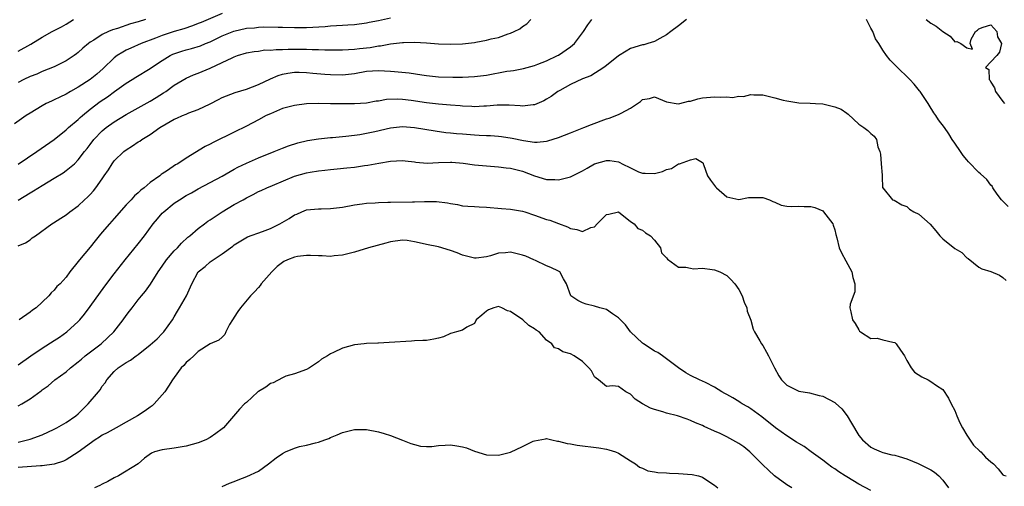
# Model space of a CAD drawing. Units: inches. Extents: x 2535000 to 2538000, y 1539000 to 1542000.
# Drawn here: x 2537397 to 2537561, y 1539137 to 1539215 of the extents above; entities that cross this region are included whole.
import ezdxf

# ---------------------------------------------------------------- set-up
doc = ezdxf.new("R2010")
doc.units = ezdxf.units.IN
doc.header["$MEASUREMENT"] = 0
doc.layers.add('LD25351539_2ft', color=135, linetype='Continuous')

msp = doc.modelspace()

# ---------------------------------------------------------------- linework, layer by layer
at = {"layer": 'LD25351539_2ft'}
for points, elevation in [([(2537431, 1539216.01), (2537427.47, 1539214.53), (2537427, 1539214.32), (2537426.05, 1539213.96), (2537424.57, 1539213.43), (2537423, 1539212.98), (2537421, 1539212.32), (2537419.87, 1539211.87), (2537417.48, 1539211), (2537415.75, 1539210.25), (2537415, 1539209.91), (2537414.41, 1539209.59), (2537413.51, 1539209), (2537413, 1539208.61), (2537411.15, 1539206.85), (2537410.08, 1539205.92), (2537408.97, 1539205.03), (2537407, 1539203.75), (2537405.69, 1539203), (2537405, 1539202.58), (2537403.92, 1539202.08), (2537403, 1539201.61), (2537402.57, 1539201.43), (2537401.67, 1539201), (2537401, 1539200.64), (2537399, 1539199.43), (2537398.35, 1539199), (2537396.38, 1539197.62)], 8824), ([(2537397, 1539190.92), (2537400.11, 1539193), (2537403, 1539195.05), (2537405, 1539196.63), (2537405.38, 1539197), (2537407, 1539198.34), (2537407.33, 1539198.67), (2537407.7, 1539199), (2537409, 1539200.07), (2537410.65, 1539201.35), (2537411.85, 1539202.15), (2537413.07, 1539203), (2537415, 1539204.39), (2537415.98, 1539205), (2537416.59, 1539205.41), (2537419, 1539206.85), (2537419.2, 1539207), (2537421, 1539208.18), (2537422.33, 1539209), (2537422.77, 1539209.23), (2537424.25, 1539209.75), (2537425, 1539209.96), (2537425.84, 1539210.16), (2537427.37, 1539210.63), (2537428.22, 1539211), (2537429, 1539211.31), (2537431, 1539212.26), (2537432.92, 1539213.08), (2537435, 1539213.56), (2537436.36, 1539213.64), (2537437, 1539213.72), (2537437.79, 1539213.79), (2537440.29, 1539213.71), (2537441, 1539213.73), (2537443, 1539213.67), (2537444.31, 1539213.69), (2537445, 1539213.67), (2537448.15, 1539213.85), (2537449, 1539213.93), (2537450.02, 1539213.98), (2537451, 1539214.07), (2537451.89, 1539214.11), (2537453, 1539214.2), (2537455, 1539214.43), (2537455.46, 1539214.54), (2537457, 1539214.85), (2537459, 1539215.3)], 8826), ([(2537397, 1539177.31), (2537398.21, 1539177.79), (2537399, 1539178.32), (2537399.34, 1539178.66), (2537399.86, 1539179), (2537402.58, 1539181), (2537402.86, 1539181.14), (2537404.08, 1539181.92), (2537405, 1539182.47), (2537405.62, 1539183), (2537407, 1539183.99), (2537408.07, 1539185), (2537408.57, 1539185.43), (2537409, 1539185.86), (2537409.54, 1539186.46), (2537409.95, 1539187), (2537411, 1539188.47), (2537411.34, 1539189), (2537412.02, 1539189.98), (2537412.64, 1539191), (2537413, 1539191.45), (2537414.6, 1539193), (2537415, 1539193.32), (2537416.04, 1539193.96), (2537417, 1539194.61), (2537417.26, 1539194.74), (2537417.62, 1539195), (2537419, 1539195.88), (2537420.59, 1539197), (2537421.62, 1539197.62), (2537423, 1539198.39), (2537423.43, 1539198.57), (2537424.36, 1539199), (2537425, 1539199.26), (2537425.44, 1539199.44), (2537427, 1539200.01), (2537429, 1539200.99), (2537430.34, 1539201.66), (2537431, 1539202.01), (2537431.7, 1539202.3), (2537433.14, 1539202.86), (2537435, 1539203.43), (2537437, 1539204.18), (2537439, 1539205.14), (2537440.3, 1539205.7), (2537441, 1539205.92), (2537441.91, 1539206.09), (2537443, 1539206.21), (2537443.79, 1539206.21), (2537445, 1539206.16), (2537446.06, 1539206.06), (2537448.09, 1539205.91), (2537449, 1539205.83), (2537451, 1539205.8), (2537453, 1539206.03), (2537455, 1539206.4), (2537457, 1539206.54), (2537459, 1539206.41), (2537459.67, 1539206.33), (2537462.12, 1539206.12), (2537464.23, 1539205.77), (2537465, 1539205.68), (2537467, 1539205.48), (2537469.4, 1539205.4), (2537471, 1539205.41), (2537473, 1539205.5), (2537475, 1539205.76), (2537478.39, 1539206.39), (2537479, 1539206.47), (2537479.48, 1539206.52), (2537481.16, 1539206.84), (2537483, 1539207.36), (2537483.57, 1539207.57), (2537485, 1539208.15), (2537486.84, 1539209), (2537487, 1539209.09), (2537489, 1539210.45), (2537489.63, 1539211), (2537491.17, 1539213), (2537491.86, 1539214.14), (2537492.52, 1539215)], 8830), ([(2537397, 1539184.94), (2537399, 1539186.14), (2537399.55, 1539186.45), (2537401, 1539187.37), (2537403, 1539188.57), (2537404.5, 1539189.5), (2537405, 1539189.86), (2537406.36, 1539191), (2537407, 1539191.63), (2537408.07, 1539193), (2537408.49, 1539193.51), (2537409, 1539194.21), (2537409.62, 1539195), (2537411, 1539196.45), (2537411.66, 1539197), (2537413, 1539197.98), (2537415, 1539199.21), (2537419, 1539201.42), (2537419.99, 1539202.01), (2537421.23, 1539202.77), (2537421.57, 1539203), (2537423, 1539204.07), (2537425, 1539205.26), (2537426.22, 1539205.78), (2537427, 1539206.07), (2537427.64, 1539206.36), (2537429, 1539206.91), (2537431, 1539207.82), (2537432.64, 1539208.64), (2537433, 1539208.8), (2537433.54, 1539209), (2537435, 1539209.46), (2537436.3, 1539209.7), (2537437, 1539209.76), (2537438.07, 1539209.93), (2537439, 1539209.92), (2537439.97, 1539210.03), (2537441, 1539210.03), (2537441.94, 1539210.06), (2537443, 1539210.08), (2537443.94, 1539210.06), (2537445, 1539210.07), (2537445.98, 1539210.02), (2537447, 1539210.01), (2537448.05, 1539209.95), (2537449.95, 1539209.95), (2537451, 1539209.93), (2537451.99, 1539210.01), (2537453, 1539210.04), (2537453.84, 1539210.16), (2537455.64, 1539210.36), (2537457, 1539210.61), (2537457.37, 1539210.63), (2537459, 1539210.95), (2537461, 1539211.19), (2537461.2, 1539211.2), (2537463, 1539211.24), (2537465, 1539211.11), (2537467, 1539210.94), (2537469, 1539210.88), (2537471, 1539210.98), (2537473, 1539211.2), (2537473.25, 1539211.25), (2537475, 1539211.54), (2537475.76, 1539211.76), (2537477, 1539212.03), (2537478.6, 1539212.6), (2537479, 1539212.72), (2537479.6, 1539213), (2537480.53, 1539213.47), (2537481, 1539213.82), (2537481.72, 1539214.28), (2537482.39, 1539215)], 8828), ([(2537418.2, 1539215), (2537417, 1539214.63), (2537415.71, 1539214.29), (2537413.53, 1539213.53), (2537412.71, 1539213.29), (2537412.06, 1539213), (2537411, 1539212.5), (2537409.58, 1539211.58), (2537409, 1539211.23), (2537408.69, 1539211), (2537407.79, 1539210.21), (2537407, 1539209.5), (2537406.72, 1539209.28), (2537406.33, 1539209), (2537405, 1539208.11), (2537403, 1539207.15), (2537401, 1539206.35), (2537400.08, 1539205.92), (2537399, 1539205.49), (2537397.93, 1539205), (2537397, 1539204.54)], 8822), ([(2537397, 1539209.72), (2537399.09, 1539210.9), (2537401, 1539212.08), (2537402.66, 1539213), (2537404.19, 1539213.81), (2537405, 1539214.25), (2537406.21, 1539215)], 8820), ([(2537508.29, 1539215), (2537507, 1539213.95), (2537505.7, 1539213), (2537505, 1539212.45), (2537503.86, 1539211.86), (2537503, 1539211.36), (2537501.87, 1539211), (2537501.19, 1539210.81), (2537501, 1539210.78), (2537499, 1539210.16), (2537498.25, 1539209.75), (2537497, 1539208.96), (2537495, 1539207.34), (2537494.53, 1539207), (2537492.35, 1539205.65), (2537491, 1539205.15), (2537489, 1539204.18), (2537487.2, 1539203.2), (2537486.86, 1539203), (2537485.79, 1539202.21), (2537485, 1539201.72), (2537484.54, 1539201.46), (2537483, 1539200.78), (2537482.77, 1539200.77), (2537481, 1539200.57), (2537480.62, 1539200.62), (2537478.75, 1539200.75), (2537477, 1539200.76), (2537476.75, 1539200.75), (2537475, 1539200.57), (2537474.57, 1539200.57), (2537473, 1539200.49), (2537472.53, 1539200.53), (2537471, 1539200.6), (2537470.64, 1539200.64), (2537469, 1539200.74), (2537467, 1539200.9), (2537465, 1539201.14), (2537462.47, 1539201.53), (2537461, 1539201.7), (2537460.25, 1539201.75), (2537458.32, 1539201.68), (2537457, 1539201.43), (2537456.61, 1539201.39), (2537455, 1539201.09), (2537453, 1539200.95), (2537450.94, 1539200.94), (2537449, 1539200.99), (2537446.98, 1539201.02), (2537445, 1539200.96), (2537443, 1539200.71), (2537441, 1539200.16), (2537439, 1539199.32), (2537438.33, 1539199), (2537437, 1539198.32), (2537435, 1539197.26), (2537433, 1539196.25), (2537429.48, 1539194.52), (2537429, 1539194.26), (2537428.16, 1539193.84), (2537425, 1539191.94), (2537423.58, 1539191), (2537423.21, 1539190.79), (2537421.85, 1539189.85), (2537421, 1539189.31), (2537420.8, 1539189.2), (2537420.57, 1539189), (2537419, 1539187.85), (2537417.99, 1539187), (2537417.42, 1539186.58), (2537417, 1539186.16), (2537416.37, 1539185.63), (2537415.84, 1539185), (2537415, 1539184.13), (2537413, 1539181.87), (2537412.19, 1539181), (2537411, 1539179.61), (2537410.5, 1539179), (2537409.85, 1539178.15), (2537409, 1539177.1), (2537407.21, 1539175), (2537407, 1539174.7), (2537405.58, 1539173), (2537405, 1539172.11), (2537403.98, 1539171), (2537403.45, 1539170.55), (2537403, 1539169.93), (2537402.52, 1539169.48), (2537402.12, 1539169), (2537401, 1539167.96), (2537400.02, 1539167), (2537399.41, 1539166.59), (2537399, 1539166.26), (2537397.19, 1539165)], 8832), ([(2537561.89, 1539183.89), (2537561, 1539184.74), (2537560.75, 1539185), (2537560.06, 1539185.94), (2537559.35, 1539187), (2537559.23, 1539187.23), (2537559, 1539187.43), (2537558.34, 1539188.34), (2537557.3, 1539189.3), (2537557, 1539189.51), (2537555.29, 1539191.29), (2537555, 1539191.62), (2537554.38, 1539192.38), (2537553.92, 1539193), (2537553, 1539194.42), (2537552.58, 1539195), (2537551.98, 1539195.98), (2537551.26, 1539197), (2537550.28, 1539198.28), (2537549.86, 1539199), (2537549.48, 1539199.48), (2537548.73, 1539200.73), (2537548.58, 1539201), (2537547.25, 1539203), (2537547.14, 1539203.14), (2537546.22, 1539204.22), (2537545.49, 1539205), (2537543.22, 1539207.22), (2537543, 1539207.47), (2537542.23, 1539208.23), (2537541.63, 1539209), (2537541, 1539209.92), (2537540.35, 1539211), (2537539.81, 1539211.81), (2537539.32, 1539213), (2537539, 1539213.59), (2537538.29, 1539215)], 8832), ([(2537548.2, 1539215), (2537549, 1539214.42), (2537549.89, 1539213.89), (2537551, 1539213.02), (2537552.23, 1539212.23), (2537553, 1539211.29), (2537553.36, 1539211.36), (2537554, 1539211), (2537555, 1539210.3), (2537555.96, 1539210.04), (2537555.53, 1539211), (2537555.73, 1539211.73), (2537556.46, 1539213), (2537556.77, 1539213.23), (2537557, 1539213.43), (2537557.72, 1539213.72), (2537559, 1539214.14), (2537560.01, 1539213), (2537560.12, 1539212.12), (2537560.77, 1539211), (2537560.45, 1539209.55), (2537559.99, 1539209), (2537559, 1539207.93), (2537558.09, 1539207), (2537558.66, 1539206.66), (2537558.71, 1539205), (2537558.87, 1539204.87), (2537559, 1539204.59), (2537559.62, 1539203.62), (2537559.76, 1539203), (2537561, 1539201.33), (2537561.29, 1539201)], 8830), ([(2537397, 1539157.49), (2537399.13, 1539159), (2537401, 1539160.26), (2537403, 1539161.54), (2537403.88, 1539162.12), (2537405.12, 1539163), (2537407, 1539164.72), (2537407.27, 1539165), (2537408.07, 1539165.93), (2537409, 1539167.19), (2537411.42, 1539170.58), (2537413, 1539172.66), (2537414.84, 1539175), (2537417, 1539177.63), (2537418.05, 1539179), (2537419.48, 1539181), (2537420.18, 1539181.82), (2537421, 1539182.74), (2537421.25, 1539183), (2537423, 1539184.43), (2537423.86, 1539185), (2537425, 1539185.72), (2537425.85, 1539186.15), (2537427, 1539186.82), (2537429, 1539187.85), (2537431, 1539188.94), (2537432.28, 1539189.72), (2537433, 1539190.09), (2537433.57, 1539190.43), (2537435, 1539191.11), (2537437, 1539191.96), (2537439.65, 1539193), (2537441, 1539193.58), (2537442.03, 1539193.97), (2537443.55, 1539194.45), (2537445.17, 1539194.83), (2537447, 1539195.12), (2537449, 1539195.35), (2537449.37, 1539195.37), (2537451.57, 1539195.57), (2537453, 1539195.75), (2537453.88, 1539195.88), (2537455, 1539196.09), (2537456.38, 1539196.38), (2537459, 1539196.97), (2537461, 1539197.18), (2537463, 1539197.03), (2537466.44, 1539196.44), (2537468.21, 1539196.21), (2537469, 1539196.14), (2537470.02, 1539196.02), (2537471, 1539195.95), (2537473, 1539195.79), (2537473.76, 1539195.76), (2537475, 1539195.68), (2537475.67, 1539195.67), (2537477, 1539195.57), (2537477.52, 1539195.52), (2537479.25, 1539195.25), (2537481.15, 1539194.85), (2537483, 1539194.6), (2537483.42, 1539194.58), (2537485, 1539194.73), (2537485.22, 1539194.78), (2537487, 1539195.35), (2537489, 1539196.16), (2537491.21, 1539197), (2537492.47, 1539197.53), (2537495, 1539198.45), (2537495.43, 1539198.57), (2537497, 1539199.17), (2537497.42, 1539199.42), (2537499, 1539200.23), (2537500.67, 1539201.33), (2537501, 1539201.66), (2537502.14, 1539201.86), (2537503, 1539202.11), (2537505, 1539201.3), (2537506.94, 1539200.94), (2537507.22, 1539201), (2537508.62, 1539201.38), (2537509, 1539201.43), (2537510.21, 1539201.79), (2537511, 1539201.94), (2537513, 1539202.11), (2537513.95, 1539202.05), (2537515, 1539202.12), (2537515.96, 1539202.04), (2537517, 1539202.25), (2537517.79, 1539202.21), (2537519, 1539202.51), (2537519.54, 1539202.46), (2537521, 1539202.47), (2537523, 1539201.98), (2537524.41, 1539201.59), (2537525, 1539201.44), (2537527, 1539201.12), (2537528.93, 1539201.07), (2537529.82, 1539201), (2537531, 1539200.94), (2537533, 1539200.48), (2537534.06, 1539200.06), (2537535, 1539199.4), (2537535.26, 1539199.26), (2537537, 1539197.59), (2537537.86, 1539197), (2537538.51, 1539196.51), (2537539, 1539196.04), (2537539.58, 1539195.58), (2537539.96, 1539195), (2537540.19, 1539193.81), (2537540.53, 1539193), (2537540.6, 1539192.6), (2537540.75, 1539191), (2537540.91, 1539189.09), (2537540.87, 1539188.87), (2537540.98, 1539187), (2537541, 1539186.95), (2537542.64, 1539185), (2537542.9, 1539184.9), (2537544.17, 1539184.17), (2537545, 1539183.88), (2537545.44, 1539183.44), (2537546.18, 1539183), (2537547, 1539182.61), (2537548.9, 1539180.9), (2537549.83, 1539179.83), (2537550.5, 1539179), (2537551, 1539178.48), (2537553, 1539176.85), (2537554.19, 1539176.19), (2537555, 1539175.3), (2537555.21, 1539175.21), (2537557, 1539173.75), (2537557.48, 1539173.48), (2537559, 1539173.05), (2537560.42, 1539172.42), (2537561, 1539172.07), (2537561.54, 1539171.54)], 8834), ([(2537397, 1539150.68), (2537397.62, 1539151), (2537399, 1539151.82), (2537400.81, 1539153.19), (2537401, 1539153.35), (2537401.98, 1539154.02), (2537403.12, 1539155), (2537405, 1539156.36), (2537405.72, 1539157), (2537407, 1539157.98), (2537407.53, 1539158.47), (2537408.17, 1539159), (2537410.8, 1539161), (2537411.95, 1539162.05), (2537412.92, 1539163), (2537414.5, 1539165), (2537415, 1539165.73), (2537415.56, 1539166.44), (2537415.96, 1539167), (2537417, 1539168.3), (2537417.54, 1539169), (2537418.22, 1539169.78), (2537419.05, 1539170.95), (2537420.31, 1539173), (2537421, 1539173.96), (2537421.71, 1539175), (2537423, 1539176.46), (2537423.55, 1539177), (2537424.22, 1539177.78), (2537425.25, 1539178.75), (2537425.58, 1539179), (2537427, 1539180.19), (2537428.02, 1539181), (2537428.59, 1539181.41), (2537429, 1539181.65), (2537431, 1539183), (2537433, 1539184.2), (2537434.47, 1539185), (2537435, 1539185.32), (2537436.15, 1539185.85), (2537437, 1539186.34), (2537437.46, 1539186.54), (2537438.44, 1539187), (2537439.38, 1539187.38), (2537443, 1539188.9), (2537445, 1539189.5), (2537445.61, 1539189.61), (2537447, 1539189.82), (2537448.1, 1539189.9), (2537449, 1539190.02), (2537450.15, 1539190.15), (2537451.72, 1539190.28), (2537453, 1539190.44), (2537454.69, 1539190.69), (2537455.26, 1539190.74), (2537457.08, 1539191.08), (2537459, 1539191.41), (2537461, 1539191.53), (2537461.46, 1539191.46), (2537463, 1539191.29), (2537463.25, 1539191.24), (2537465.09, 1539191.09), (2537467, 1539191.19), (2537469, 1539191.27), (2537469.25, 1539191.25), (2537471.09, 1539191.09), (2537473, 1539190.81), (2537475, 1539190.62), (2537477, 1539190.48), (2537478.3, 1539190.3), (2537479, 1539190.23), (2537481, 1539189.73), (2537483, 1539188.96), (2537485, 1539188.35), (2537486.36, 1539188.36), (2537487, 1539188.3), (2537488.77, 1539188.77), (2537489, 1539188.81), (2537491, 1539189.8), (2537491.75, 1539190.26), (2537493, 1539190.95), (2537495, 1539191.55), (2537495.53, 1539191.53), (2537497, 1539191.3), (2537497.23, 1539191.22), (2537497.58, 1539191), (2537499, 1539190.28), (2537500.34, 1539189.66), (2537501, 1539189.4), (2537501.42, 1539189.42), (2537503, 1539189.37), (2537504.29, 1539189.71), (2537505, 1539190.01), (2537505.8, 1539190.2), (2537507, 1539190.95), (2537507.05, 1539190.95), (2537507.15, 1539191), (2537509, 1539191.65), (2537509.88, 1539191.88), (2537511, 1539191.17), (2537511.08, 1539191.08), (2537511.09, 1539191), (2537511.12, 1539190.88), (2537511.82, 1539189), (2537512.28, 1539188.28), (2537513.15, 1539187.15), (2537513.3, 1539187), (2537515, 1539185.5), (2537517, 1539185.03), (2537518.64, 1539185.36), (2537520.61, 1539185.39), (2537521, 1539185.34), (2537522.12, 1539185), (2537522.69, 1539184.69), (2537523, 1539184.61), (2537524.1, 1539184.09), (2537525, 1539183.95), (2537525.86, 1539183.86), (2537527, 1539183.91), (2537527.89, 1539183.89), (2537529, 1539183.88), (2537529.68, 1539183.68), (2537531, 1539183.13), (2537531.15, 1539183), (2537532.68, 1539181), (2537532.75, 1539180.75), (2537533, 1539179.99), (2537533.19, 1539179.19), (2537533.36, 1539178.64), (2537533.73, 1539177), (2537534.15, 1539176.15), (2537534.83, 1539174.83), (2537535.85, 1539173), (2537536.03, 1539172.03), (2537536.36, 1539171), (2537536.34, 1539169.66), (2537535.59, 1539167.59), (2537535.52, 1539167), (2537535.69, 1539166.31), (2537535.93, 1539165), (2537536.41, 1539164.41), (2537537, 1539163.31), (2537537.12, 1539163.12), (2537537.27, 1539163), (2537539, 1539161.9), (2537540.04, 1539161.96), (2537541, 1539161.69), (2537542.7, 1539161.3), (2537543, 1539161.2), (2537543.24, 1539161), (2537543.93, 1539159.93), (2537544.62, 1539159), (2537545, 1539158.24), (2537545.7, 1539157), (2537546.26, 1539156.26), (2537547.49, 1539155.49), (2537548.55, 1539155), (2537549, 1539154.73), (2537549.93, 1539154.07), (2537551, 1539153.4), (2537551.96, 1539151.96), (2537552.39, 1539151), (2537553, 1539149.92), (2537553.36, 1539149), (2537553.85, 1539147.85), (2537554.26, 1539147), (2537555, 1539145.78), (2537556.12, 1539144.12), (2537557.14, 1539143.14), (2537557.31, 1539143), (2537558.13, 1539142.13), (2537559, 1539141.33), (2537559.46, 1539141), (2537560.19, 1539140.19), (2537561, 1539139.18), (2537561.12, 1539139.12), (2537561.55, 1539139)], 8836), ([(2537397, 1539144.65), (2537398.57, 1539145), (2537399, 1539145.12), (2537401, 1539145.86), (2537403, 1539146.77), (2537403.46, 1539147), (2537405, 1539147.89), (2537406.62, 1539149), (2537407, 1539149.33), (2537407.85, 1539150.15), (2537408.66, 1539151), (2537410.35, 1539153), (2537410.64, 1539153.36), (2537411, 1539153.96), (2537411.47, 1539154.53), (2537411.75, 1539155), (2537413, 1539156.41), (2537413.64, 1539157), (2537415, 1539157.88), (2537415.72, 1539158.28), (2537416.64, 1539159), (2537417, 1539159.25), (2537419, 1539160.82), (2537420.14, 1539161.86), (2537421, 1539162.71), (2537421.27, 1539163), (2537422.69, 1539165), (2537423, 1539165.5), (2537423.55, 1539166.45), (2537423.89, 1539167), (2537425.03, 1539169), (2537425.92, 1539171), (2537426.99, 1539173), (2537428.12, 1539173.88), (2537429, 1539174.63), (2537431, 1539175.99), (2537432.73, 1539177.27), (2537433, 1539177.5), (2537435.2, 1539178.8), (2537437.69, 1539179.69), (2537439, 1539180.23), (2537440.57, 1539181), (2537442.14, 1539181.86), (2537443, 1539182.46), (2537443.4, 1539182.6), (2537444.26, 1539183), (2537445, 1539183.31), (2537447, 1539183.5), (2537447.49, 1539183.49), (2537449, 1539183.52), (2537451, 1539183.77), (2537453, 1539184.14), (2537454.29, 1539184.29), (2537455, 1539184.4), (2537456.48, 1539184.48), (2537457, 1539184.54), (2537458.58, 1539184.58), (2537459, 1539184.61), (2537462.65, 1539184.65), (2537463, 1539184.63), (2537464.7, 1539184.7), (2537465, 1539184.68), (2537466.69, 1539184.69), (2537468.49, 1539184.49), (2537469, 1539184.38), (2537470.18, 1539184.18), (2537471, 1539184), (2537471.9, 1539183.9), (2537473, 1539183.85), (2537473.79, 1539183.79), (2537475, 1539183.76), (2537477.52, 1539183.52), (2537479, 1539183.42), (2537479.35, 1539183.35), (2537481, 1539183.11), (2537481.38, 1539183), (2537483, 1539182.42), (2537485, 1539181.73), (2537485.57, 1539181.57), (2537487, 1539181.06), (2537488.47, 1539180.47), (2537489, 1539180.22), (2537490.04, 1539180.04), (2537491, 1539179.68), (2537492.36, 1539180.36), (2537493, 1539180.5), (2537493.43, 1539181), (2537495, 1539182.55), (2537495.4, 1539182.6), (2537497, 1539182.97), (2537499, 1539181.38), (2537499.59, 1539181), (2537500.2, 1539180.2), (2537501, 1539179.93), (2537501.47, 1539179.47), (2537502.29, 1539179), (2537503, 1539178.26), (2537503.97, 1539177), (2537504.14, 1539176.14), (2537505, 1539175.3), (2537505.12, 1539175.12), (2537507, 1539173.78), (2537508.21, 1539173.79), (2537509, 1539173.58), (2537509.5, 1539173.5), (2537511, 1539173.58), (2537512.6, 1539173.4), (2537513, 1539173.3), (2537513.85, 1539173), (2537515, 1539172.39), (2537515.72, 1539171.72), (2537516.38, 1539171), (2537517, 1539170.06), (2537517.57, 1539169), (2537517.92, 1539167.92), (2537518.35, 1539167), (2537518.44, 1539166.44), (2537519, 1539164.94), (2537519.43, 1539163.43), (2537519.62, 1539163), (2537520.52, 1539161.48), (2537520.78, 1539161), (2537521, 1539160.71), (2537521.63, 1539159.63), (2537521.96, 1539159), (2537522.94, 1539157), (2537523.68, 1539155.68), (2537524.15, 1539155), (2537525, 1539154.12), (2537527, 1539153.12), (2537528.82, 1539152.82), (2537530.42, 1539152.42), (2537531, 1539152.3), (2537533, 1539151.24), (2537533.14, 1539151.14), (2537534.17, 1539150.17), (2537535.09, 1539149), (2537535.79, 1539147.79), (2537537, 1539145.74), (2537537.63, 1539145), (2537539, 1539143.82), (2537539.54, 1539143.54), (2537540.71, 1539143), (2537541, 1539142.9), (2537542.52, 1539142.52), (2537543, 1539142.44), (2537543.75, 1539142.25), (2537545, 1539141.83), (2537546.92, 1539141.08), (2537548.34, 1539140.35), (2537549, 1539140.04), (2537549.63, 1539139.63), (2537550.35, 1539139), (2537551, 1539138.32), (2537551.94, 1539137)], 8838), ([(2537539, 1539136.56), (2537537, 1539137.65), (2537535, 1539138.84), (2537534.72, 1539139), (2537533.69, 1539139.69), (2537533, 1539140.18), (2537532.49, 1539140.49), (2537531.78, 1539141), (2537531, 1539141.63), (2537529.08, 1539143), (2537527.9, 1539143.9), (2537527, 1539144.38), (2537526.63, 1539144.63), (2537525, 1539145.66), (2537523.12, 1539147), (2537520.84, 1539148.84), (2537519, 1539150.19), (2537518.51, 1539150.51), (2537517.6, 1539151), (2537517.24, 1539151.24), (2537517, 1539151.37), (2537516, 1539152), (2537515, 1539152.54), (2537514.72, 1539152.72), (2537514.21, 1539153), (2537513, 1539153.81), (2537511.46, 1539154.54), (2537511, 1539154.78), (2537510.45, 1539155), (2537509, 1539155.7), (2537508.18, 1539156.18), (2537507, 1539156.98), (2537504.31, 1539159), (2537503.53, 1539159.53), (2537503, 1539159.76), (2537502.28, 1539160.28), (2537501.16, 1539161), (2537501, 1539161.12), (2537499.01, 1539163), (2537498.14, 1539164.14), (2537497, 1539165.35), (2537496.01, 1539165.99), (2537495, 1539166.7), (2537494.78, 1539166.78), (2537493.87, 1539167), (2537493, 1539167.28), (2537491.61, 1539167.61), (2537491, 1539167.84), (2537490.2, 1539168.2), (2537489.02, 1539169), (2537488.3, 1539171), (2537487.81, 1539171.81), (2537487.19, 1539173), (2537487, 1539173.12), (2537485.72, 1539173.72), (2537485, 1539173.99), (2537483.14, 1539174.86), (2537482.88, 1539175), (2537481.57, 1539175.57), (2537481, 1539175.78), (2537479, 1539176.27), (2537478.16, 1539176.16), (2537477, 1539176.08), (2537475.64, 1539175.64), (2537475, 1539175.48), (2537473.28, 1539175.28), (2537473, 1539175.27), (2537471, 1539175.78), (2537470.13, 1539176.13), (2537469, 1539176.56), (2537467, 1539177.13), (2537465, 1539177.54), (2537464.27, 1539177.73), (2537463, 1539178.01), (2537461.8, 1539178.2), (2537461, 1539178.28), (2537459, 1539177.99), (2537458.23, 1539177.77), (2537455.37, 1539177), (2537453, 1539176.27), (2537451, 1539175.75), (2537449.64, 1539175.64), (2537449, 1539175.55), (2537447.64, 1539175.64), (2537447, 1539175.63), (2537445.69, 1539175.69), (2537445, 1539175.69), (2537443.52, 1539175.52), (2537443, 1539175.45), (2537441.85, 1539175), (2537441.27, 1539174.73), (2537441, 1539174.57), (2537440.14, 1539173.86), (2537439.23, 1539173), (2537437.49, 1539171), (2537437.29, 1539170.71), (2537437, 1539170.36), (2537436.36, 1539169.64), (2537435.72, 1539169), (2537434.03, 1539167), (2537433.6, 1539166.4), (2537433, 1539165.43), (2537432.83, 1539165.17), (2537432.68, 1539165), (2537432.22, 1539164.22), (2537431.59, 1539163), (2537431.42, 1539162.58), (2537431, 1539162.13), (2537430.41, 1539161.59), (2537429, 1539160.99), (2537427, 1539159.73), (2537426.27, 1539159), (2537425.61, 1539158.39), (2537425, 1539157.89), (2537424.6, 1539157.4), (2537424.17, 1539157), (2537423, 1539155.41), (2537422.72, 1539155), (2537422.06, 1539153.94), (2537421.42, 1539153), (2537421, 1539152.49), (2537419.66, 1539151), (2537419.31, 1539150.69), (2537419, 1539150.48), (2537418.15, 1539149.85), (2537416.86, 1539149), (2537415, 1539147.98), (2537413.32, 1539147), (2537411.81, 1539146.19), (2537411, 1539145.78), (2537410.52, 1539145.48), (2537409.82, 1539145), (2537407, 1539142.95), (2537405, 1539141.69), (2537404.55, 1539141.45), (2537403, 1539140.96), (2537401, 1539140.69), (2537400.69, 1539140.69), (2537397, 1539140.43)], 8840), ([(2537525.86, 1539137), (2537525, 1539137.54), (2537522.99, 1539139), (2537521.95, 1539139.95), (2537521, 1539140.87), (2537518.88, 1539143), (2537517.84, 1539143.84), (2537517, 1539144.43), (2537515, 1539145.53), (2537513.94, 1539146.06), (2537513, 1539146.45), (2537511.24, 1539147.24), (2537511, 1539147.41), (2537509.83, 1539147.83), (2537509, 1539148.25), (2537508.43, 1539148.43), (2537506.8, 1539149), (2537505, 1539149.43), (2537504.34, 1539149.66), (2537503, 1539150.05), (2537502.29, 1539150.29), (2537500.99, 1539151), (2537499.77, 1539151.77), (2537499, 1539152.64), (2537498.74, 1539152.74), (2537498.18, 1539153), (2537497, 1539153.89), (2537495.99, 1539154.01), (2537495, 1539153.9), (2537493.67, 1539155), (2537493.26, 1539155.26), (2537493, 1539155.49), (2537492.48, 1539156.48), (2537492.07, 1539157), (2537491, 1539158.06), (2537489.62, 1539159), (2537489, 1539159.34), (2537487.69, 1539159.69), (2537487, 1539160.16), (2537486.31, 1539160.31), (2537485.88, 1539161), (2537485, 1539161.63), (2537483.77, 1539163), (2537483.28, 1539163.28), (2537483, 1539163.51), (2537482.04, 1539164.04), (2537481.04, 1539165), (2537479, 1539166.41), (2537478.49, 1539166.49), (2537477.54, 1539167), (2537477, 1539167.22), (2537476.22, 1539167), (2537475.33, 1539166.67), (2537475, 1539166.44), (2537474.2, 1539165.8), (2537473.3, 1539165), (2537473, 1539164.41), (2537471.75, 1539163.75), (2537471, 1539163.29), (2537470, 1539163), (2537469.25, 1539162.75), (2537469, 1539162.72), (2537467.83, 1539162.17), (2537467, 1539161.93), (2537466.23, 1539161.77), (2537465, 1539161.58), (2537464.42, 1539161.58), (2537463, 1539161.48), (2537462.53, 1539161.47), (2537458.8, 1539161.2), (2537457, 1539161.13), (2537456.89, 1539161.11), (2537455, 1539161.07), (2537454.65, 1539161), (2537453, 1539160.82), (2537451, 1539160.28), (2537449.53, 1539159.53), (2537449, 1539159.35), (2537448.54, 1539159), (2537447.53, 1539158.47), (2537447, 1539158.02), (2537445.54, 1539157), (2537445, 1539156.72), (2537443, 1539156.02), (2537441.59, 1539155.59), (2537441, 1539155.36), (2537439.47, 1539154.53), (2537439, 1539154.37), (2537438.23, 1539153.77), (2537437, 1539153.06), (2537436.92, 1539153), (2537435, 1539151.23), (2537434.69, 1539151), (2537433.88, 1539150.12), (2537431.2, 1539147), (2537431, 1539146.83), (2537429.94, 1539146.06), (2537429, 1539145.4), (2537428.26, 1539145), (2537427, 1539144.52), (2537425, 1539143.98), (2537423, 1539143.61), (2537421, 1539143.33), (2537419.73, 1539143), (2537419.18, 1539142.82), (2537418.04, 1539141.96), (2537416.97, 1539141.03), (2537413.72, 1539139), (2537413, 1539138.71), (2537411.92, 1539138.08), (2537411, 1539137.66), (2537410.6, 1539137.4), (2537409.69, 1539137)], 8842), ([(2537431, 1539137.26), (2537432.21, 1539137.79), (2537433, 1539138.09), (2537433.64, 1539138.36), (2537435.1, 1539138.9), (2537437, 1539139.82), (2537438.7, 1539141), (2537439.97, 1539142.03), (2537441, 1539142.76), (2537441.5, 1539143), (2537443, 1539143.64), (2537443.88, 1539143.88), (2537445, 1539144.13), (2537446.54, 1539144.54), (2537447, 1539144.61), (2537448.09, 1539145), (2537448.74, 1539145.26), (2537449, 1539145.39), (2537450.15, 1539145.85), (2537451, 1539146.26), (2537453, 1539146.76), (2537455, 1539146.74), (2537457, 1539146.35), (2537457.93, 1539146.07), (2537459, 1539145.73), (2537461, 1539144.97), (2537462.41, 1539144.41), (2537463, 1539144.21), (2537463.98, 1539143.97), (2537465, 1539143.91), (2537465.91, 1539143.91), (2537467, 1539144.08), (2537468.1, 1539144.1), (2537469, 1539144.18), (2537470.04, 1539144.04), (2537471, 1539143.86), (2537471.67, 1539143.67), (2537473, 1539143.13), (2537475, 1539142.53), (2537477, 1539142.47), (2537479, 1539142.96), (2537481, 1539143.89), (2537482.77, 1539144.77), (2537483, 1539144.87), (2537484.84, 1539145.16), (2537485, 1539145.21), (2537485.87, 1539145), (2537486.81, 1539144.81), (2537487, 1539144.79), (2537488.41, 1539144.41), (2537489, 1539144.33), (2537490.12, 1539144.12), (2537493.7, 1539143.7), (2537495, 1539143.46), (2537495.37, 1539143.37), (2537496.46, 1539143), (2537497, 1539142.79), (2537499, 1539141.53), (2537499.79, 1539141), (2537500.49, 1539140.49), (2537501, 1539140.27), (2537501.87, 1539139.87), (2537503, 1539139.68), (2537503.56, 1539139.56), (2537505, 1539139.5), (2537505.46, 1539139.46), (2537507, 1539139.41), (2537509.23, 1539139.23), (2537510.33, 1539139), (2537511, 1539138.8), (2537511.69, 1539138.31), (2537513, 1539137.47), (2537513.51, 1539137)], 8844)]:
    msp.add_lwpolyline(points, dxfattribs=dict(at, elevation=elevation))

doc.saveas('drawing.dxf')
